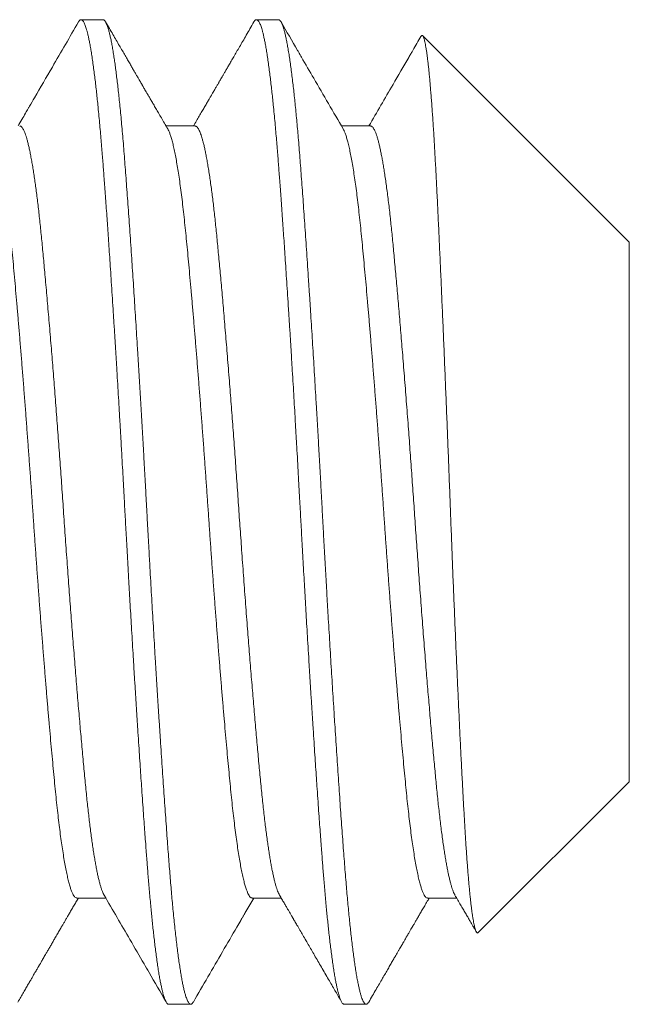
# Model space of a CAD drawing. Extents: x -58 to 61, y -9 to 42.
# Drawn here: x 36 to 37, y -1 to -1 of the extents above; entities that cross this region are included whole.
import ezdxf

# ---------------------------------------------------------------- set-up
doc = ezdxf.new("R2010")
doc.units = 0
doc.header["$MEASUREMENT"] = 0
doc.layers.get('0').update_dxf_attribs({"linetype": 'CONTINUOUS', "lineweight": 13})

msp = doc.modelspace()

# ---------------------------------------------------------------- linework, layer by layer
at = {"linetype": 'Continuous'}
for p, q in [((36.43723, -0.87857), (36.43028, -0.87857)), ((36.49278, -0.87857), (36.48584, -0.87857)), ((36.6039, -0.94908), (36.53847, -0.88365)), ((36.4664, -0.91224), (36.45719, -0.91224)), ((36.52195, -0.91224), (36.51275, -0.91224)), ((36.6039, -1.12005), (36.6039, -0.94908)), ((36.55608, -1.16787), (36.6039, -1.12005)), ((36.4289, -1.15689), (36.4381, -1.15689)), ((36.48445, -1.15689), (36.49366, -1.15689)), ((36.54001, -1.15689), (36.54921, -1.15689)), ((36.45806, -1.19057), (36.46501, -1.19057)), ((36.51362, -1.19057), (36.52056, -1.19057))]:
    msp.add_line(p, q, dxfattribs=at)
for points, knots in [([(36.42946, -0.87928), (36.4267, -0.88405), (36.42206, -0.89205), (36.41689, -0.90094), (36.41434, -0.90533), (36.4134, -0.90695), (36.41218, -0.90905), (36.41111, -0.91089), (36.41032, -0.91224)], [0, 0, 0, 0, 0.433287, 0.72841, 0.809489, 0.832382, 0.876461, 1, 1, 1, 1]), ([(36.45773, -0.91317), (36.45738, -0.91257), (36.4567, -0.91141), (36.45572, -0.90972), (36.45482, -0.90816), (36.45398, -0.90673), (36.45322, -0.90542), (36.45254, -0.90424), (36.45192, -0.90318), (36.45138, -0.90225), (36.45092, -0.90145), (36.45053, -0.90079), (36.45022, -0.90025), (36.44996, -0.8998), (36.44975, -0.89944), (36.44959, -0.89916), (36.44947, -0.89895), (36.44936, -0.89877), (36.44923, -0.89856), (36.44908, -0.89828), (36.44884, -0.89788), (36.44852, -0.89732), (36.4481, -0.8966), (36.44761, -0.89575), (36.44705, -0.8948), (36.44643, -0.89373), (36.44575, -0.89256), (36.44501, -0.89127), (36.4442, -0.88988), (36.44333, -0.88838), (36.44239, -0.88677), (36.4414, -0.88505), (36.44034, -0.88323), (36.43921, -0.88129), (36.43844, -0.87997), (36.43805, -0.87928)], [0, 0, 0, 0, 0.053315, 0.103004, 0.149066, 0.191499, 0.230303, 0.264879, 0.295952, 0.323521, 0.347584, 0.366418, 0.382353, 0.395414, 0.405995, 0.414235, 0.420135, 0.424602, 0.43074, 0.438806, 0.448801, 0.466425, 0.487981, 0.513022, 0.541266, 0.572711, 0.60736, 0.645214, 0.686272, 0.730537, 0.77801, 0.828691, 0.882582, 0.939684, 1, 1, 1, 1]), ([(36.48502, -0.87928), (36.4846, -0.88), (36.48379, -0.8814), (36.48262, -0.88343), (36.48152, -0.88533), (36.48049, -0.8871), (36.47953, -0.88874), (36.47866, -0.89025), (36.47785, -0.89164), (36.47712, -0.89289), (36.47647, -0.89402), (36.47589, -0.89502), (36.47538, -0.89589), (36.47495, -0.89664), (36.47457, -0.89729), (36.47427, -0.8978), (36.47404, -0.89821), (36.47385, -0.89853), (36.47365, -0.89888), (36.47341, -0.89929), (36.47315, -0.89974), (36.47287, -0.90021), (36.47258, -0.90071), (36.47226, -0.90126), (36.47189, -0.90191), (36.47144, -0.90268), (36.47092, -0.90358), (36.47032, -0.9046), (36.46965, -0.90575), (36.46892, -0.90701), (36.46812, -0.90839), (36.46726, -0.90988), (36.4665, -0.91118), (36.46603, -0.91198), (36.46588, -0.91224)], [0, 0, 0, 0, 0.065433, 0.126958, 0.184575, 0.238285, 0.288091, 0.333993, 0.375991, 0.414087, 0.448281, 0.478574, 0.504966, 0.527602, 0.547151, 0.563699, 0.574573, 0.583611, 0.593543, 0.606394, 0.620315, 0.634617, 0.649542, 0.665604, 0.685038, 0.708556, 0.735837, 0.766881, 0.801686, 0.840252, 0.881789, 0.92695, 0.975736, 1, 1, 1, 1]), ([(36.51329, -0.91317), (36.51018, -0.90783), (36.50577, -0.90024), (36.50126, -0.89247), (36.49979, -0.88994), (36.4996, -0.88962), (36.49948, -0.8894), (36.49924, -0.889), (36.49728, -0.88561), (36.49536, -0.8823), (36.4936, -0.87928)], [0, 0, 0, 0, 0.472945, 0.672028, 0.687888, 0.697089, 0.700233, 0.707011, 0.732847, 1, 1, 1, 1]), ([(36.53792, -0.88386), (36.53707, -0.88533), (36.53604, -0.88711), (36.53496, -0.88896), (36.53453, -0.8897), (36.53261, -0.89301), (36.52819, -0.90062), (36.52398, -0.90787), (36.52143, -0.91224)], [0, 0, 0, 0, 0.155726, 0.187276, 0.195904, 0.233875, 0.537532, 1, 1, 1, 1]), ([(36.41027, -1.18985), (36.41058, -1.18932), (36.41117, -1.1883), (36.41202, -1.18683), (36.4128, -1.18549), (36.41351, -1.18426), (36.41415, -1.18316), (36.41472, -1.18218), (36.41522, -1.18132), (36.41565, -1.18058), (36.41601, -1.17996), (36.4163, -1.17946), (36.41652, -1.17908), (36.41666, -1.17883), (36.41676, -1.17867), (36.41683, -1.17855), (36.41692, -1.1784), (36.41704, -1.17818), (36.4172, -1.17791), (36.41739, -1.17758), (36.41775, -1.17696), (36.41828, -1.17604), (36.41893, -1.17493), (36.41955, -1.17385), (36.42014, -1.17284), (36.42076, -1.17178), (36.42138, -1.17071), (36.42206, -1.16953), (36.42277, -1.16831), (36.4235, -1.16705), (36.42415, -1.16594), (36.42472, -1.16496), (36.42524, -1.16406), (36.42576, -1.16316), (36.42634, -1.16216), (36.427, -1.16104), (36.42772, -1.1598), (36.42847, -1.15852), (36.42904, -1.15754), (36.42935, -1.157), (36.42941, -1.15689)], [0, 0, 0, 0, 0.0481552, 0.0926368, 0.1334455, 0.170582, 0.2040473, 0.2338417, 0.2599661, 0.2824203, 0.3012054, 0.3163214, 0.3277685, 0.335547, 0.3394006, 0.3421692, 0.3467442, 0.3531586, 0.3614126, 0.3715059, 0.3831423, 0.4176479, 0.4554834, 0.4845473, 0.5153098, 0.5477702, 0.5810839, 0.6125902, 0.654845, 0.6928663, 0.7266551, 0.7562125, 0.7819581, 0.8087415, 0.8379466, 0.8728679, 0.9107176, 0.9508087, 0.9900743, 1, 1, 1, 1]), ([(36.43756, -1.15596), (36.4403, -1.16067), (36.44452, -1.16792), (36.44926, -1.1761), (36.45308, -1.18267), (36.45541, -1.18668), (36.45721, -1.18978)], [0, 0, 0, 0, 0.417469, 0.643893, 0.725046, 1, 1, 1, 1]), ([(36.46583, -1.18985), (36.46891, -1.18454), (36.4735, -1.17661), (36.4785, -1.16801), (36.48055, -1.16449), (36.48115, -1.16345), (36.48138, -1.16306), (36.48155, -1.16277), (36.4819, -1.16216), (36.48306, -1.16018), (36.48414, -1.15831), (36.48497, -1.15689)], [0, 0, 0, 0, 0.483299, 0.720947, 0.783432, 0.803645, 0.815078, 0.81957, 0.830084, 0.8704, 1, 1, 1, 1]), ([(36.49312, -1.15596), (36.49337, -1.1564), (36.49385, -1.15722), (36.49454, -1.1584), (36.49514, -1.15944), (36.49567, -1.16034), (36.4961, -1.16108), (36.49643, -1.16166), (36.49669, -1.16211), (36.49688, -1.16244), (36.49702, -1.16267), (36.49711, -1.16283), (36.49719, -1.16296), (36.49727, -1.16311), (36.49738, -1.16328), (36.49751, -1.16352), (36.4977, -1.16385), (36.49796, -1.16428), (36.49828, -1.16484), (36.49883, -1.16579), (36.49958, -1.16707), (36.50054, -1.16873), (36.5015, -1.17038), (36.50248, -1.17206), (36.50346, -1.17375), (36.50448, -1.17551), (36.50555, -1.17736), (36.50667, -1.17928), (36.50779, -1.18122), (36.50888, -1.18309), (36.50991, -1.18486), (36.51089, -1.18655), (36.51183, -1.18818), (36.51245, -1.18925), (36.51276, -1.18978)], [0, 0, 0, 0, 0.038755, 0.073506, 0.10425, 0.130988, 0.153717, 0.169596, 0.182691, 0.193001, 0.198905, 0.203244, 0.207217, 0.210826, 0.216085, 0.222993, 0.231551, 0.245251, 0.261781, 0.280521, 0.329497, 0.375802, 0.427442, 0.475678, 0.52547, 0.577111, 0.63169, 0.689208, 0.747629, 0.803373, 0.85545, 0.904879, 0.953031, 1, 1, 1, 1]), ([(36.52138, -1.18985), (36.52178, -1.18916), (36.52255, -1.18783), (36.52367, -1.1859), (36.52473, -1.18408), (36.52571, -1.18238), (36.52663, -1.1808), (36.52748, -1.17934), (36.52826, -1.178), (36.52897, -1.17677), (36.52961, -1.17566), (36.53019, -1.17467), (36.5307, -1.1738), (36.53113, -1.17305), (36.5315, -1.17241), (36.5318, -1.1719), (36.53203, -1.17151), (36.53218, -1.17125), (36.53229, -1.17106), (36.53241, -1.17084), (36.5326, -1.17053), (36.53284, -1.1701), (36.53313, -1.16961), (36.53344, -1.16908), (36.53374, -1.16855), (36.53442, -1.16738), (36.53516, -1.16611), (36.53598, -1.1647), (36.53652, -1.16377), (36.53713, -1.16273), (36.53779, -1.16158), (36.53852, -1.16033), (36.53931, -1.15897), (36.53999, -1.15781), (36.5404, -1.1571), (36.54052, -1.15689)], [0, 0, 0, 0, 0.0622722, 0.1209598, 0.1760636, 0.2275849, 0.2755247, 0.3198837, 0.3606634, 0.3978632, 0.4314853, 0.4615296, 0.4879963, 0.5108863, 0.5301401, 0.5456893, 0.5575351, 0.5656773, 0.5694514, 0.5750224, 0.5850325, 0.5981364, 0.6139123, 0.6300028, 0.6460403, 0.6620262, 0.7366844, 0.7617903, 0.7900903, 0.8216422, 0.8564446, 0.8944971, 0.9357989, 0.9803481, 1, 1, 1, 1]), ([(36.54867, -1.15596), (36.54898, -1.15649), (36.54958, -1.15753), (36.55045, -1.15902), (36.55126, -1.16041), (36.552, -1.16169), (36.55269, -1.16286), (36.55331, -1.16393), (36.55386, -1.16489), (36.55441, -1.16583), (36.55494, -1.16674), (36.5553, -1.16736), (36.55546, -1.16763)], [0, 0, 0, 0, 0.137179, 0.265194, 0.384042, 0.493718, 0.59422, 0.685544, 0.76769, 0.841013, 0.928393, 1, 1, 1, 1])]:
    msp.add_open_spline(points, degree=3, knots=knots, dxfattribs=at)
at = {"color": 8}
for points, knots in [([(36.45806, -1.19057), (36.458, -1.19056), (36.45787, -1.19054), (36.45767, -1.19042), (36.45746, -1.19019), (36.45722, -1.18984), (36.45697, -1.18934), (36.45671, -1.18868), (36.45645, -1.18789), (36.45619, -1.18701), (36.45595, -1.18605), (36.4557, -1.18494), (36.45544, -1.18366), (36.45516, -1.1822), (36.45488, -1.18055), (36.45459, -1.17872), (36.4543, -1.17674), (36.45402, -1.17466), (36.45375, -1.17252), (36.45348, -1.17033), (36.45323, -1.16812), (36.45299, -1.16591), (36.45276, -1.1637), (36.45255, -1.1615), (36.45232, -1.15918), (36.4521, -1.15676), (36.45188, -1.15424), (36.45167, -1.15178), (36.45147, -1.1494), (36.45129, -1.14712), (36.45111, -1.14481), (36.45093, -1.14238), (36.45073, -1.1397), (36.45051, -1.13676), (36.45028, -1.13356), (36.45003, -1.13008), (36.44976, -1.12632), (36.4495, -1.12257), (36.44925, -1.11887), (36.44901, -1.11527), (36.44875, -1.11148), (36.44849, -1.10747), (36.44822, -1.10327), (36.44794, -1.09885), (36.44765, -1.09428), (36.44736, -1.08965), (36.44707, -1.08506), (36.4468, -1.08058), (36.44654, -1.07621), (36.44629, -1.07198), (36.44605, -1.0679), (36.44582, -1.06397), (36.4456, -1.06018), (36.44538, -1.0563), (36.44516, -1.05237), (36.44493, -1.0484), (36.44472, -1.04464), (36.44453, -1.04109), (36.44435, -1.03776), (36.44417, -1.03447), (36.44398, -1.03107), (36.44378, -1.0274), (36.44357, -1.02347), (36.44333, -1.0193), (36.44308, -1.01487), (36.44282, -1.01021), (36.44256, -1.0057), (36.44231, -1.00135), (36.44206, -0.99722), (36.44181, -0.99296), (36.44155, -0.98858), (36.44127, -0.98409), (36.44099, -0.9795), (36.4407, -0.97486), (36.44041, -0.97029), (36.44013, -0.96588), (36.43986, -0.96168), (36.4396, -0.95769), (36.43934, -0.95392), (36.4391, -0.95036), (36.43888, -0.94702), (36.43866, -0.94385), (36.43844, -0.94069), (36.43821, -0.93756), (36.43799, -0.93446), (36.43778, -0.9316), (36.43758, -0.92896), (36.4374, -0.92653), (36.43722, -0.92418), (36.43704, -0.9218), (36.43684, -0.91929), (36.43662, -0.91668), (36.43639, -0.91397), (36.43614, -0.9112), (36.43587, -0.90837), (36.43561, -0.90573), (36.43536, -0.90329), (36.43512, -0.90104), (36.43487, -0.89882), (36.4346, -0.89663), (36.43433, -0.89448), (36.43405, -0.8924), (36.43376, -0.89042), (36.43347, -0.88858), (36.43319, -0.88694), (36.43291, -0.88548), (36.43265, -0.8842), (36.4324, -0.8831), (36.43216, -0.88215), (36.43193, -0.88135), (36.43171, -0.88067), (36.43149, -0.88007), (36.43127, -0.87957), (36.43104, -0.87916), (36.43084, -0.87888), (36.43064, -0.87869), (36.43046, -0.87859), (36.43028, -0.87855), (36.4301, -0.87859), (36.42989, -0.87872), (36.42968, -0.87893), (36.42954, -0.87917), (36.42946, -0.87929)], [0, 0, 0, 0, 0.006758, 0.014027, 0.02181, 0.030104, 0.038911, 0.04823, 0.058061, 0.066145, 0.074546, 0.083262, 0.092295, 0.101645, 0.11131, 0.121292, 0.131252, 0.140897, 0.150228, 0.159243, 0.167944, 0.176183, 0.184118, 0.191749, 0.199077, 0.207404, 0.215301, 0.222767, 0.229804, 0.236409, 0.242584, 0.249342, 0.256612, 0.264395, 0.272689, 0.281496, 0.290815, 0.300647, 0.308731, 0.317131, 0.325848, 0.334881, 0.34423, 0.353895, 0.363876, 0.373836, 0.383482, 0.392812, 0.401827, 0.410528, 0.418767, 0.426702, 0.434333, 0.441661, 0.449988, 0.457885, 0.465352, 0.472388, 0.478994, 0.485169, 0.491927, 0.499197, 0.506979, 0.515274, 0.524081, 0.5334, 0.543231, 0.551315, 0.559716, 0.568432, 0.577465, 0.586814, 0.596479, 0.606461, 0.616421, 0.626066, 0.635396, 0.644412, 0.653112, 0.661351, 0.669286, 0.676918, 0.684245, 0.692573, 0.70047, 0.707936, 0.714972, 0.721578, 0.727753, 0.734511, 0.741781, 0.749563, 0.757858, 0.766665, 0.775984, 0.785815, 0.7939, 0.8023, 0.811016, 0.820049, 0.829398, 0.839064, 0.849045, 0.859005, 0.86865, 0.877981, 0.886996, 0.895697, 0.903936, 0.911871, 0.919502, 0.92683, 0.935157, 0.943054, 0.950521, 0.957557, 0.964162, 0.970337, 0.977095, 0.984365, 0.992148, 1, 1, 1, 1]), ([(36.46583, -1.18984), (36.46575, -1.18996), (36.46559, -1.19023), (36.46534, -1.19047), (36.46509, -1.19058), (36.46485, -1.19056), (36.46461, -1.19041), (36.46437, -1.19014), (36.46412, -1.18975), (36.46387, -1.18922), (36.46362, -1.18857), (36.46336, -1.18777), (36.46308, -1.18679), (36.4628, -1.18563), (36.46251, -1.18431), (36.46222, -1.18284), (36.46194, -1.18121), (36.46165, -1.17944), (36.46136, -1.17752), (36.46107, -1.17545), (36.46078, -1.17324), (36.46049, -1.1709), (36.46021, -1.16845), (36.45993, -1.16589), (36.45965, -1.16321), (36.45939, -1.16049), (36.45913, -1.15773), (36.45888, -1.15496), (36.45864, -1.1521), (36.4584, -1.14916), (36.45816, -1.14614), (36.45792, -1.14304), (36.45768, -1.13974), (36.45742, -1.13622), (36.45715, -1.13248), (36.45687, -1.12862), (36.4566, -1.12466), (36.45632, -1.12059), (36.45603, -1.11643), (36.45575, -1.11217), (36.45546, -1.10782), (36.45517, -1.10339), (36.45488, -1.09892), (36.4546, -1.0944), (36.45431, -1.08986), (36.45403, -1.08526), (36.45375, -1.08073), (36.45349, -1.07628), (36.45323, -1.07192), (36.45297, -1.06754), (36.45271, -1.06314), (36.45246, -1.05873), (36.45221, -1.05432), (36.45195, -1.04976), (36.45169, -1.04506), (36.45142, -1.04023), (36.45116, -1.03542), (36.4509, -1.0306), (36.45064, -1.02578), (36.45037, -1.02093), (36.4501, -1.01608), (36.44983, -1.01123), (36.44955, -1.00638), (36.44927, -1.00157), (36.44899, -0.99681), (36.44871, -0.9921), (36.44842, -0.98743), (36.44815, -0.98291), (36.44788, -0.97855), (36.44761, -0.97435), (36.44735, -0.97019), (36.44709, -0.9661), (36.44683, -0.96207), (36.44656, -0.9581), (36.4463, -0.95407), (36.44602, -0.95), (36.44574, -0.9459), (36.44546, -0.9419), (36.44518, -0.938), (36.44491, -0.93422), (36.44465, -0.93055), (36.44438, -0.927), (36.44412, -0.92357), (36.44386, -0.92023), (36.4436, -0.91702), (36.44333, -0.91391), (36.44306, -0.91093), (36.44279, -0.90805), (36.44252, -0.90535), (36.44226, -0.90282), (36.442, -0.90047), (36.44174, -0.89822), (36.44148, -0.89608), (36.44122, -0.89406), (36.44096, -0.89215), (36.44068, -0.8903), (36.4404, -0.88853), (36.44011, -0.88685), (36.43983, -0.88532), (36.43954, -0.88395), (36.43925, -0.88273), (36.43897, -0.88167), (36.43869, -0.88077), (36.43841, -0.88002), (36.43814, -0.87942), (36.43787, -0.87898), (36.43761, -0.8787), (36.43739, -0.87857), (36.43727, -0.87858), (36.43723, -0.87858)], [0, 0, 0, 0, 0.008138, 0.017549, 0.026909, 0.035546, 0.044224, 0.052945, 0.061706, 0.070504, 0.079334, 0.088195, 0.097971, 0.107774, 0.1176, 0.127442, 0.137296, 0.147157, 0.15702, 0.166881, 0.176733, 0.186571, 0.196217, 0.20584, 0.215436, 0.225001, 0.233823, 0.242611, 0.251362, 0.260071, 0.268737, 0.277373, 0.286047, 0.295638, 0.305278, 0.314961, 0.324684, 0.334441, 0.344228, 0.35404, 0.363872, 0.37372, 0.383577, 0.393263, 0.40295, 0.412632, 0.422305, 0.431245, 0.44017, 0.449075, 0.457957, 0.466812, 0.475637, 0.484428, 0.494054, 0.503632, 0.513156, 0.522662, 0.532221, 0.541831, 0.551488, 0.561186, 0.570923, 0.580691, 0.590313, 0.599958, 0.60962, 0.619295, 0.628258, 0.637224, 0.64619, 0.655152, 0.664106, 0.673047, 0.681974, 0.69177, 0.701538, 0.711274, 0.720971, 0.730627, 0.740236, 0.749794, 0.759299, 0.768824, 0.778403, 0.787859, 0.797358, 0.806896, 0.816469, 0.825356, 0.834267, 0.843196, 0.85214, 0.861095, 0.870057, 0.879024, 0.888886, 0.898743, 0.90859, 0.918422, 0.928234, 0.93802, 0.947777, 0.957498, 0.967181, 0.976819, 0.986239, 0.995608, 1, 1, 1, 1]), ([(36.51362, -1.19057), (36.51356, -1.19056), (36.51343, -1.19054), (36.51323, -1.19042), (36.51301, -1.19019), (36.51278, -1.18984), (36.51253, -1.18934), (36.51226, -1.18868), (36.512, -1.18789), (36.51175, -1.18701), (36.51151, -1.18605), (36.51125, -1.18494), (36.51099, -1.18366), (36.51072, -1.1822), (36.51044, -1.18055), (36.51015, -1.17872), (36.50986, -1.17674), (36.50957, -1.17466), (36.5093, -1.17252), (36.50904, -1.17033), (36.50879, -1.16812), (36.50855, -1.16591), (36.50832, -1.1637), (36.5081, -1.1615), (36.50788, -1.15918), (36.50766, -1.15676), (36.50743, -1.15424), (36.50722, -1.15178), (36.50703, -1.1494), (36.50685, -1.14712), (36.50667, -1.14481), (36.50648, -1.14238), (36.50628, -1.1397), (36.50607, -1.13676), (36.50583, -1.13356), (36.50558, -1.13008), (36.50532, -1.12632), (36.50506, -1.12257), (36.50481, -1.11887), (36.50456, -1.11527), (36.50431, -1.11148), (36.50405, -1.10747), (36.50377, -1.10327), (36.50349, -1.09885), (36.5032, -1.09428), (36.50291, -1.08965), (36.50263, -1.08506), (36.50236, -1.08058), (36.5021, -1.07621), (36.50184, -1.07198), (36.5016, -1.0679), (36.50138, -1.06397), (36.50116, -1.06018), (36.50094, -1.0563), (36.50071, -1.05237), (36.50049, -1.0484), (36.50028, -1.04464), (36.50008, -1.04109), (36.4999, -1.03776), (36.49972, -1.03447), (36.49954, -1.03107), (36.49934, -1.0274), (36.49912, -1.02347), (36.49889, -1.0193), (36.49864, -1.01487), (36.49837, -1.01021), (36.49811, -1.0057), (36.49786, -1.00135), (36.49762, -0.99722), (36.49737, -0.99296), (36.4971, -0.98858), (36.49683, -0.98409), (36.49655, -0.9795), (36.49626, -0.97486), (36.49597, -0.97029), (36.49569, -0.96588), (36.49541, -0.96168), (36.49515, -0.95769), (36.4949, -0.95392), (36.49466, -0.95036), (36.49443, -0.94702), (36.49421, -0.94385), (36.49399, -0.94069), (36.49377, -0.93756), (36.49354, -0.93446), (36.49334, -0.9316), (36.49314, -0.92896), (36.49296, -0.92653), (36.49278, -0.92418), (36.4926, -0.9218), (36.49239, -0.91929), (36.49218, -0.91668), (36.49194, -0.91397), (36.4917, -0.9112), (36.49143, -0.90837), (36.49117, -0.90573), (36.49092, -0.90329), (36.49067, -0.90104), (36.49042, -0.89882), (36.49016, -0.89663), (36.48989, -0.89448), (36.4896, -0.8924), (36.48931, -0.89042), (36.48902, -0.88858), (36.48874, -0.88694), (36.48847, -0.88548), (36.48821, -0.8842), (36.48796, -0.8831), (36.48772, -0.88215), (36.48749, -0.88135), (36.48727, -0.88067), (36.48705, -0.88007), (36.48682, -0.87957), (36.4866, -0.87916), (36.48639, -0.87888), (36.48619, -0.87869), (36.48601, -0.87859), (36.48584, -0.87855), (36.48565, -0.87859), (36.48545, -0.87872), (36.48524, -0.87893), (36.48509, -0.87917), (36.48502, -0.87929)], [0, 0, 0, 0, 0.006758, 0.014027, 0.02181, 0.030104, 0.038911, 0.04823, 0.058061, 0.066145, 0.074546, 0.083263, 0.092296, 0.101645, 0.11131, 0.121292, 0.131252, 0.140897, 0.150228, 0.159243, 0.167944, 0.176183, 0.184118, 0.191749, 0.199077, 0.207404, 0.215301, 0.222768, 0.229804, 0.236409, 0.242585, 0.249343, 0.256613, 0.264395, 0.27269, 0.281497, 0.290816, 0.300647, 0.308731, 0.317132, 0.325848, 0.334881, 0.34423, 0.353895, 0.363877, 0.373837, 0.383482, 0.392812, 0.401828, 0.410529, 0.418767, 0.426703, 0.434334, 0.441662, 0.449989, 0.457886, 0.465352, 0.472388, 0.478994, 0.485169, 0.491927, 0.499197, 0.50698, 0.515274, 0.524081, 0.5334, 0.543232, 0.551316, 0.559716, 0.568433, 0.577466, 0.586815, 0.59648, 0.606461, 0.616421, 0.626067, 0.635397, 0.644413, 0.653113, 0.661352, 0.669287, 0.676919, 0.684246, 0.692574, 0.700471, 0.707937, 0.714973, 0.721579, 0.727754, 0.734512, 0.741782, 0.749564, 0.757859, 0.766666, 0.775985, 0.785816, 0.793901, 0.802301, 0.811017, 0.82005, 0.829399, 0.839065, 0.849046, 0.859006, 0.868651, 0.877982, 0.886997, 0.895698, 0.903937, 0.911872, 0.919503, 0.926831, 0.935158, 0.943055, 0.950522, 0.957558, 0.964163, 0.970339, 0.977097, 0.984367, 0.992149, 1, 1, 1, 1]), ([(36.52138, -1.18984), (36.52137, -1.18986), (36.52128, -1.19004), (36.5211, -1.19026), (36.52086, -1.19049), (36.52062, -1.19058), (36.52039, -1.19055), (36.52015, -1.1904), (36.5199, -1.19011), (36.51964, -1.18968), (36.51936, -1.18907), (36.51908, -1.18831), (36.5188, -1.1874), (36.51852, -1.18633), (36.51824, -1.1851), (36.51795, -1.18372), (36.51766, -1.18218), (36.51737, -1.18049), (36.51708, -1.17867), (36.5168, -1.17671), (36.51651, -1.17462), (36.51623, -1.1724), (36.51595, -1.17011), (36.51569, -1.16775), (36.51543, -1.16536), (36.51517, -1.16286), (36.51492, -1.16026), (36.51467, -1.15757), (36.51442, -1.15479), (36.51417, -1.15183), (36.51391, -1.14869), (36.51365, -1.14535), (36.51339, -1.14191), (36.51313, -1.13835), (36.51286, -1.13468), (36.51259, -1.13089), (36.51231, -1.12699), (36.51204, -1.12298), (36.51175, -1.11887), (36.51147, -1.11469), (36.51119, -1.11045), (36.51091, -1.10615), (36.51062, -1.10177), (36.51035, -1.09743), (36.51008, -1.09315), (36.50981, -1.08893), (36.50955, -1.08467), (36.50929, -1.08036), (36.50903, -1.07603), (36.50877, -1.07167), (36.5085, -1.06714), (36.50823, -1.06245), (36.50795, -1.0576), (36.50767, -1.05274), (36.5074, -1.04789), (36.50713, -1.04305), (36.50687, -1.03823), (36.50661, -1.03341), (36.50635, -1.0286), (36.50609, -1.02376), (36.50582, -1.01895), (36.50555, -1.01415), (36.50528, -1.00938), (36.505, -1.00462), (36.50473, -1), (36.50446, -0.99551), (36.5042, -0.99116), (36.50394, -0.98684), (36.50368, -0.98255), (36.50342, -0.9783), (36.50315, -0.97411), (36.50288, -0.96982), (36.5026, -0.96546), (36.50231, -0.96104), (36.50203, -0.95669), (36.50174, -0.95244), (36.50146, -0.94828), (36.50118, -0.94422), (36.5009, -0.94026), (36.50063, -0.93641), (36.50036, -0.93268), (36.50009, -0.92908), (36.49983, -0.92562), (36.49958, -0.92229), (36.49932, -0.91905), (36.49907, -0.91598), (36.49881, -0.91308), (36.49856, -0.91034), (36.49831, -0.90769), (36.49806, -0.90514), (36.4978, -0.90269), (36.49754, -0.90034), (36.49727, -0.89802), (36.497, -0.89575), (36.49671, -0.89355), (36.49642, -0.89149), (36.49613, -0.88958), (36.49584, -0.88781), (36.49555, -0.8862), (36.49526, -0.88473), (36.49497, -0.88343), (36.49469, -0.88227), (36.49441, -0.88128), (36.49413, -0.88045), (36.49386, -0.87977), (36.4936, -0.87924), (36.49334, -0.87887), (36.49309, -0.87865), (36.49291, -0.87856), (36.49281, -0.87857), (36.49278, -0.87858)], [0, 0, 0, 0, 0.001298, 0.010043, 0.018746, 0.027405, 0.036043, 0.044724, 0.053448, 0.063089, 0.072774, 0.082498, 0.092257, 0.102045, 0.111858, 0.121691, 0.131539, 0.141396, 0.151259, 0.160946, 0.170627, 0.180299, 0.189956, 0.198878, 0.20778, 0.216659, 0.225509, 0.23433, 0.243115, 0.251863, 0.261439, 0.270961, 0.280468, 0.29003, 0.299642, 0.3093, 0.319, 0.328738, 0.338508, 0.348306, 0.357952, 0.367615, 0.37729, 0.386974, 0.395941, 0.404906, 0.413867, 0.422819, 0.431759, 0.440683, 0.449587, 0.459354, 0.469087, 0.478784, 0.488437, 0.498044, 0.5076, 0.517104, 0.526632, 0.536212, 0.545842, 0.555344, 0.564884, 0.574459, 0.584064, 0.592977, 0.601908, 0.610854, 0.61981, 0.628774, 0.63774, 0.646706, 0.656563, 0.66641, 0.676241, 0.686051, 0.695837, 0.705592, 0.715312, 0.724993, 0.734629, 0.744218, 0.753584, 0.762914, 0.77229, 0.781715, 0.79048, 0.799282, 0.808116, 0.81698, 0.825869, 0.83478, 0.84371, 0.85355, 0.863403, 0.873263, 0.883126, 0.892987, 0.902841, 0.912682, 0.922506, 0.932308, 0.942083, 0.951651, 0.961185, 0.970679, 0.980129, 0.988834, 0.997495, 1, 1, 1, 1]), ([(36.55607, -1.16786), (36.55606, -1.16788), (36.556, -1.16795), (36.55589, -1.16799), (36.55574, -1.16797), (36.55559, -1.16784), (36.55544, -1.16762), (36.55529, -1.1673), (36.55514, -1.16688), (36.55499, -1.16636), (36.55483, -1.16573), (36.55467, -1.165), (36.55451, -1.16417), (36.55435, -1.16324), (36.5542, -1.1622), (36.55404, -1.16106), (36.55388, -1.15983), (36.55372, -1.1585), (36.55356, -1.15707), (36.5534, -1.15554), (36.55324, -1.15392), (36.55308, -1.15219), (36.55292, -1.15035), (36.55276, -1.1484), (36.55261, -1.14635), (36.55245, -1.14421), (36.55229, -1.14196), (36.55214, -1.13966), (36.55199, -1.1373), (36.55184, -1.13489), (36.55169, -1.13239), (36.55155, -1.12981), (36.5514, -1.12715), (36.55125, -1.12441), (36.5511, -1.12157), (36.55095, -1.11864), (36.55079, -1.11564), (36.55063, -1.11257), (36.55048, -1.10943), (36.55032, -1.10623), (36.55016, -1.10299), (36.55001, -1.09971), (36.54985, -1.09637), (36.54969, -1.09296), (36.54953, -1.0895), (36.54937, -1.08597), (36.54921, -1.08237), (36.54905, -1.07871), (36.54889, -1.07499), (36.54873, -1.07123), (36.54857, -1.06743), (36.54841, -1.06363), (36.54825, -1.05984), (36.5481, -1.05606), (36.54795, -1.05224), (36.5478, -1.04841), (36.54765, -1.04454), (36.5475, -1.04064), (36.54735, -1.0367), (36.5472, -1.03273), (36.54705, -1.02875), (36.5469, -1.02475), (36.54674, -1.02076), (36.54659, -1.01679), (36.54643, -1.01287), (36.54628, -1.009), (36.54613, -1.00513), (36.54597, -1.00126), (36.54582, -0.99741), (36.54566, -0.99356), (36.5455, -0.98971), (36.54534, -0.98586), (36.54518, -0.98204), (36.54502, -0.97824), (36.54486, -0.97448), (36.5447, -0.97078), (36.54454, -0.96714), (36.54438, -0.96356), (36.54423, -0.96003), (36.54407, -0.95654), (36.54391, -0.95311), (36.54376, -0.9497), (36.5436, -0.94633), (36.54345, -0.94301), (36.54329, -0.93975), (36.54314, -0.93655), (36.54299, -0.93342), (36.54284, -0.93041), (36.54269, -0.92751), (36.54254, -0.92471), (36.54239, -0.92199), (36.54224, -0.91934), (36.54209, -0.91677), (36.54194, -0.91427), (36.54179, -0.91183), (36.54163, -0.90948), (36.54147, -0.90721), (36.54131, -0.90503), (36.54115, -0.90294), (36.54099, -0.90096), (36.54083, -0.89908), (36.54068, -0.8973), (36.54052, -0.89562), (36.54036, -0.89404), (36.5402, -0.89257), (36.54004, -0.89121), (36.53988, -0.88996), (36.53973, -0.88881), (36.53957, -0.88775), (36.5394, -0.88679), (36.53924, -0.88595), (36.53909, -0.88525), (36.53893, -0.88467), (36.53878, -0.88422), (36.53864, -0.88389), (36.53849, -0.88366), (36.53834, -0.88355), (36.5382, -0.88355), (36.53806, -0.88365), (36.53797, -0.88379), (36.53793, -0.88386)], [0, 0, 0, 0, 0.001817, 0.009943, 0.01781, 0.025678, 0.033545, 0.041463, 0.049383, 0.057301, 0.065381, 0.073463, 0.081543, 0.089678, 0.097816, 0.105951, 0.114055, 0.122161, 0.130265, 0.138425, 0.146587, 0.154748, 0.163086, 0.171425, 0.179763, 0.188162, 0.196563, 0.204963, 0.213067, 0.221172, 0.229276, 0.237435, 0.245596, 0.253755, 0.262083, 0.270413, 0.278741, 0.287126, 0.295513, 0.303898, 0.312194, 0.320492, 0.328788, 0.337141, 0.345496, 0.353849, 0.36238, 0.370913, 0.379445, 0.388038, 0.396632, 0.405225, 0.413592, 0.421961, 0.430328, 0.438753, 0.447179, 0.455604, 0.46421, 0.472818, 0.481424, 0.49009, 0.498758, 0.507425, 0.515887, 0.524352, 0.532814, 0.541334, 0.549854, 0.558374, 0.567071, 0.57577, 0.584467, 0.593225, 0.601985, 0.610744, 0.619373, 0.628005, 0.636635, 0.645324, 0.654016, 0.662705, 0.671584, 0.680465, 0.689343, 0.698287, 0.707233, 0.716177, 0.724811, 0.733445, 0.742079, 0.750768, 0.75946, 0.768149, 0.777017, 0.785886, 0.794753, 0.803682, 0.812612, 0.821541, 0.830428, 0.839316, 0.84823, 0.857145, 0.866112, 0.875085, 0.883914, 0.89275, 0.902093, 0.911436, 0.920811, 0.930186, 0.939073, 0.947961, 0.956875, 0.96579, 0.974756, 0.983728, 0.992556, 1, 1, 1, 1]), ([(36.4289, -1.15686), (36.42883, -1.15686), (36.42865, -1.15688), (36.42835, -1.15666), (36.42799, -1.15624), (36.42762, -1.15558), (36.42725, -1.15472), (36.42688, -1.15365), (36.4265, -1.15236), (36.42612, -1.15085), (36.42573, -1.14912), (36.42534, -1.14717), (36.42495, -1.14501), (36.42456, -1.14264), (36.42418, -1.1401), (36.4238, -1.1374), (36.42343, -1.13453), (36.42306, -1.13151), (36.4227, -1.12832), (36.42234, -1.12497), (36.42199, -1.12146), (36.42164, -1.1178), (36.42128, -1.11398), (36.42092, -1.11002), (36.42055, -1.10593), (36.42018, -1.10171), (36.4198, -1.09737), (36.41942, -1.09287), (36.41904, -1.08823), (36.41865, -1.08345), (36.41826, -1.07859), (36.41787, -1.07364), (36.41748, -1.06866), (36.4171, -1.06367), (36.41673, -1.05866), (36.41636, -1.05363), (36.41599, -1.04857), (36.41563, -1.04348), (36.41527, -1.03838), (36.41492, -1.03328), (36.41457, -1.02819), (36.41421, -1.02311), (36.41384, -1.01804), (36.41348, -1.01301), (36.4131, -1.00799), (36.41273, -1.00297), (36.41234, -0.99797), (36.41195, -0.99299), (36.41156, -0.98808), (36.41117, -0.98326), (36.41079, -0.97857), (36.4104, -0.97401), (36.41003, -0.9696), (36.40965, -0.96532), (36.40928, -0.96115), (36.40892, -0.95711), (36.40855, -0.95321), (36.4082, -0.94947), (36.40785, -0.94589), (36.4075, -0.94247), (36.40714, -0.9392), (36.40677, -0.93611), (36.4064, -0.93316), (36.40603, -0.93037), (36.40565, -0.92773), (36.40526, -0.92527), (36.40487, -0.92301), (36.40448, -0.92095), (36.40409, -0.91912), (36.40371, -0.9175), (36.40333, -0.91611), (36.40295, -0.91492), (36.40258, -0.91397), (36.40232, -0.91339), (36.40219, -0.9132), (36.40217, -0.91318)], [0, 0, 0, 0, 0.007405, 0.021219, 0.03513, 0.049126, 0.062945, 0.076823, 0.090749, 0.10471, 0.118948, 0.133197, 0.147442, 0.161672, 0.175872, 0.189777, 0.203629, 0.217417, 0.231127, 0.244998, 0.258766, 0.272513, 0.286363, 0.300306, 0.314079, 0.32792, 0.341816, 0.355755, 0.369979, 0.384222, 0.398471, 0.412713, 0.426933, 0.440867, 0.454755, 0.468586, 0.482349, 0.496279, 0.510114, 0.52385, 0.537634, 0.551519, 0.565242, 0.57904, 0.592901, 0.606813, 0.621018, 0.635251, 0.649498, 0.663745, 0.677981, 0.691937, 0.705857, 0.719727, 0.733535, 0.74752, 0.761418, 0.775217, 0.788948, 0.802769, 0.816437, 0.830187, 0.844008, 0.857888, 0.872068, 0.886285, 0.900524, 0.914773, 0.929018, 0.942992, 0.956937, 0.97084, 0.984691, 0.998726, 1, 1, 1, 1]), ([(36.43756, -1.15594), (36.43753, -1.15589), (36.43739, -1.15567), (36.43716, -1.15517), (36.43686, -1.15442), (36.43656, -1.15352), (36.43626, -1.15249), (36.43596, -1.15135), (36.43567, -1.1501), (36.43538, -1.14876), (36.43509, -1.1473), (36.4348, -1.14572), (36.43451, -1.14403), (36.43422, -1.14224), (36.43393, -1.14034), (36.43365, -1.13833), (36.43337, -1.13623), (36.43309, -1.13404), (36.43282, -1.13178), (36.43255, -1.12945), (36.43228, -1.12704), (36.43201, -1.12449), (36.43174, -1.12179), (36.43147, -1.11894), (36.43119, -1.11599), (36.4309, -1.11293), (36.43062, -1.10977), (36.43033, -1.10658), (36.43004, -1.10336), (36.42976, -1.10012), (36.42948, -1.09681), (36.42919, -1.09343), (36.4289, -1.08999), (36.42861, -1.08648), (36.42832, -1.08292), (36.42804, -1.07931), (36.42775, -1.07565), (36.42746, -1.07198), (36.42717, -1.06829), (36.42689, -1.0646), (36.42661, -1.0609), (36.42633, -1.05707), (36.42604, -1.05314), (36.42575, -1.0491), (36.42546, -1.04507), (36.42518, -1.04104), (36.4249, -1.03703), (36.42463, -1.0331), (36.42436, -1.02925), (36.4241, -1.02546), (36.42383, -1.02166), (36.42355, -1.01785), (36.42327, -1.01405), (36.42299, -1.01025), (36.42271, -1.00646), (36.42243, -1.0027), (36.42214, -0.99895), (36.42185, -0.99526), (36.42157, -0.99163), (36.42128, -0.98806), (36.421, -0.98454), (36.42071, -0.98097), (36.42041, -0.97737), (36.4201, -0.97376), (36.4198, -0.97021), (36.4195, -0.96676), (36.4192, -0.96339), (36.41892, -0.96017), (36.41864, -0.95711), (36.41837, -0.95419), (36.4181, -0.95137), (36.41784, -0.94864), (36.41758, -0.94599), (36.41732, -0.94343), (36.41705, -0.94093), (36.41678, -0.93852), (36.4165, -0.93619), (36.41623, -0.93396), (36.41595, -0.93183), (36.41567, -0.92981), (36.41539, -0.92789), (36.4151, -0.92602), (36.4148, -0.92422), (36.41449, -0.92249), (36.41419, -0.9209), (36.41388, -0.91943), (36.41357, -0.9181), (36.41327, -0.91692), (36.41298, -0.91589), (36.4127, -0.91501), (36.41242, -0.91425), (36.41214, -0.91361), (36.41186, -0.91309), (36.41159, -0.9127), (36.41132, -0.91243), (36.41107, -0.91227), (36.41091, -0.91226), (36.41084, -0.91225)], [0, 0, 0, 0, 0.0040264, 0.0150842, 0.0261842, 0.0373201, 0.0484859, 0.0596751, 0.0702408, 0.0808163, 0.0913962, 0.101975, 0.1125472, 0.1231075, 0.1336505, 0.1441707, 0.1546631, 0.1651223, 0.1753575, 0.1855512, 0.1956988, 0.2057958, 0.2166376, 0.2274492, 0.238323, 0.2492582, 0.2602493, 0.2712904, 0.2817414, 0.2922266, 0.302741, 0.3132793, 0.3238361, 0.3344061, 0.3449839, 0.355564, 0.366141, 0.3767094, 0.3870755, 0.397423, 0.407747, 0.4180423, 0.4291224, 0.4401574, 0.4511416, 0.4620692, 0.4729347, 0.4837431, 0.4939717, 0.5042569, 0.5145941, 0.5249786, 0.5354056, 0.54587, 0.5563668, 0.5668907, 0.5774366, 0.587999, 0.5983837, 0.608774, 0.6191648, 0.6295508, 0.6407553, 0.6519419, 0.6631042, 0.6742358, 0.6853307, 0.6963826, 0.7067585, 0.7170862, 0.727361, 0.7375784, 0.7477723, 0.7580226, 0.7683279, 0.7786834, 0.7890844, 0.799526, 0.8098158, 0.820135, 0.8304787, 0.8408419, 0.852049, 0.8632664, 0.8744876, 0.8857061, 0.8969155, 0.9081093, 0.9186434, 0.9291527, 0.9396318, 0.9500757, 0.9604793, 0.9708377, 0.9811461, 0.9913998, 1, 1, 1, 1]), ([(36.48445, -1.15687), (36.48436, -1.15686), (36.48416, -1.15686), (36.48384, -1.1566), (36.48348, -1.15614), (36.48312, -1.15545), (36.48274, -1.15455), (36.48236, -1.15342), (36.48197, -1.15207), (36.48159, -1.15049), (36.4812, -1.14871), (36.48081, -1.14674), (36.48043, -1.14458), (36.48005, -1.14222), (36.47967, -1.13967), (36.47929, -1.13692), (36.47891, -1.13397), (36.47854, -1.13086), (36.47817, -1.1276), (36.47782, -1.12422), (36.47747, -1.12072), (36.47713, -1.1171), (36.47677, -1.11332), (36.47641, -1.10935), (36.47604, -1.10521), (36.47566, -1.1009), (36.47528, -1.09644), (36.47489, -1.09187), (36.47451, -1.0872), (36.47412, -1.08246), (36.47374, -1.07767), (36.47336, -1.0728), (36.47297, -1.06784), (36.47259, -1.06281), (36.47221, -1.0577), (36.47183, -1.05258), (36.47146, -1.04746), (36.4711, -1.04237), (36.47075, -1.03733), (36.47041, -1.03233), (36.47006, -1.02733), (36.4697, -1.02227), (36.46934, -1.01718), (36.46896, -1.01205), (36.46858, -1.00695), (36.4682, -1.00188), (36.46781, -0.99688), (36.46743, -0.99198), (36.46704, -0.98717), (36.46666, -0.98246), (36.46628, -0.97781), (36.46589, -0.97324), (36.46551, -0.96877), (36.46513, -0.96444), (36.46476, -0.96026), (36.46439, -0.95625), (36.46404, -0.95243), (36.46369, -0.94879), (36.46335, -0.9453), (36.46299, -0.94192), (36.46263, -0.93866), (36.46226, -0.93553), (36.46188, -0.93257), (36.4615, -0.92978), (36.46112, -0.92718), (36.46073, -0.92479), (36.46035, -0.92261), (36.45997, -0.92063), (36.45958, -0.91884), (36.4592, -0.91725), (36.45881, -0.91587), (36.45843, -0.91471), (36.45807, -0.9138), (36.45784, -0.91338), (36.45773, -0.91318)], [0, 0, 0, 0, 0.010241, 0.023828, 0.037507, 0.051266, 0.065346, 0.079486, 0.093673, 0.107893, 0.122135, 0.136129, 0.150118, 0.164089, 0.17803, 0.19218, 0.206272, 0.220296, 0.234237, 0.248085, 0.261586, 0.275107, 0.288726, 0.302434, 0.316469, 0.330572, 0.344731, 0.358931, 0.37316, 0.387152, 0.401146, 0.41513, 0.429092, 0.443272, 0.457403, 0.471472, 0.485467, 0.499377, 0.512944, 0.526428, 0.539984, 0.553635, 0.567621, 0.581682, 0.595806, 0.60998, 0.624193, 0.638175, 0.652169, 0.666161, 0.680139, 0.694343, 0.708507, 0.722618, 0.736662, 0.750628, 0.764258, 0.77779, 0.791283, 0.804873, 0.818803, 0.832817, 0.846902, 0.861046, 0.875235, 0.889203, 0.903191, 0.917186, 0.931174, 0.945398, 0.95959, 0.973736, 0.987824, 1, 1, 1, 1]), ([(36.49312, -1.15596), (36.49302, -1.15578), (36.49283, -1.15543), (36.49254, -1.15473), (36.49225, -1.15393), (36.49197, -1.15301), (36.49168, -1.15198), (36.49139, -1.15083), (36.4911, -1.14955), (36.49081, -1.14816), (36.49052, -1.14665), (36.49023, -1.14503), (36.48995, -1.1433), (36.48966, -1.14147), (36.48938, -1.13955), (36.4891, -1.13754), (36.48882, -1.13544), (36.48854, -1.13319), (36.48825, -1.13079), (36.48797, -1.12823), (36.48768, -1.12558), (36.4874, -1.12285), (36.48713, -1.12003), (36.48686, -1.11717), (36.48658, -1.11428), (36.48631, -1.11134), (36.48604, -1.10832), (36.48576, -1.10521), (36.48548, -1.10202), (36.4852, -1.09875), (36.48491, -1.09541), (36.48463, -1.09201), (36.48434, -1.08853), (36.48405, -1.08502), (36.48377, -1.08148), (36.48348, -1.07792), (36.4832, -1.07431), (36.48291, -1.07058), (36.48261, -1.06671), (36.48231, -1.06271), (36.48201, -1.0587), (36.48171, -1.05467), (36.48142, -1.05063), (36.48113, -1.04667), (36.48086, -1.0428), (36.48059, -1.03901), (36.48033, -1.03523), (36.48007, -1.03146), (36.47981, -1.02767), (36.47954, -1.02388), (36.47927, -1.02007), (36.47899, -1.01627), (36.47871, -1.01246), (36.47843, -1.00869), (36.47815, -1.00496), (36.47787, -1.00127), (36.47759, -0.9976), (36.4773, -0.99387), (36.477, -0.99009), (36.47669, -0.98625), (36.47639, -0.98248), (36.47608, -0.97876), (36.47577, -0.97512), (36.47548, -0.97162), (36.47519, -0.96826), (36.47491, -0.96504), (36.47463, -0.9619), (36.47435, -0.95885), (36.47408, -0.95588), (36.47381, -0.95301), (36.47355, -0.95022), (36.47329, -0.94753), (36.47303, -0.94492), (36.47276, -0.94239), (36.4725, -0.93996), (36.47223, -0.93762), (36.47196, -0.93536), (36.47168, -0.93313), (36.47138, -0.93095), (36.47108, -0.92882), (36.47078, -0.9268), (36.47047, -0.9249), (36.47017, -0.92313), (36.46986, -0.92152), (36.46957, -0.92006), (36.46928, -0.91874), (36.46899, -0.91754), (36.4687, -0.91647), (36.46842, -0.91551), (36.46814, -0.91468), (36.46786, -0.91397), (36.46758, -0.91338), (36.4673, -0.91292), (36.46704, -0.91257), (36.46677, -0.91235), (36.46656, -0.91225), (36.46644, -0.91226), (36.4664, -0.91226)], [0, 0, 0, 0, 0.010887, 0.021972, 0.032459, 0.042974, 0.053514, 0.064071, 0.074642, 0.08522, 0.0958, 0.106376, 0.116944, 0.127498, 0.137845, 0.148167, 0.158461, 0.16872, 0.179756, 0.190742, 0.20167, 0.212537, 0.223346, 0.234195, 0.244482, 0.254822, 0.265208, 0.275637, 0.286103, 0.296601, 0.307126, 0.317673, 0.328236, 0.33881, 0.3492, 0.359591, 0.369976, 0.380352, 0.391539, 0.402702, 0.413834, 0.42493, 0.435983, 0.446987, 0.457312, 0.467585, 0.4778, 0.487996, 0.498248, 0.508556, 0.518913, 0.529316, 0.539759, 0.550238, 0.560559, 0.570904, 0.581268, 0.591646, 0.602864, 0.614085, 0.625304, 0.636513, 0.647708, 0.65888, 0.669388, 0.679866, 0.690308, 0.70071, 0.711067, 0.721373, 0.731624, 0.741819, 0.752035, 0.762309, 0.772451, 0.78264, 0.79287, 0.803139, 0.814263, 0.82542, 0.836602, 0.847804, 0.859018, 0.870239, 0.880818, 0.891392, 0.901955, 0.912501, 0.923025, 0.933523, 0.943988, 0.954416, 0.964801, 0.975139, 0.985243, 0.995291, 1, 1, 1, 1]), ([(36.54001, -1.15688), (36.5399, -1.15686), (36.53968, -1.15684), (36.53933, -1.15653), (36.53896, -1.15602), (36.53859, -1.15528), (36.53821, -1.15432), (36.53784, -1.15316), (36.53746, -1.15179), (36.53708, -1.1502), (36.53669, -1.1484), (36.5363, -1.14638), (36.53591, -1.14415), (36.53553, -1.14171), (36.53514, -1.13908), (36.53476, -1.13629), (36.53439, -1.13335), (36.53403, -1.13026), (36.53367, -1.12704), (36.53332, -1.12365), (36.53297, -1.12011), (36.53262, -1.11639), (36.53225, -1.11251), (36.53189, -1.10846), (36.53151, -1.10429), (36.53114, -1.09999), (36.53076, -1.0956), (36.53038, -1.09108), (36.53, -1.08643), (36.52961, -1.08164), (36.52922, -1.07675), (36.52883, -1.07178), (36.52844, -1.06675), (36.52806, -1.0617), (36.52769, -1.05666), (36.52732, -1.05162), (36.52696, -1.04659), (36.5266, -1.04154), (36.52625, -1.03647), (36.5259, -1.03138), (36.52554, -1.02628), (36.52518, -1.02116), (36.52481, -1.01606), (36.52444, -1.01101), (36.52407, -1.006), (36.52369, -1.00102), (36.5233, -0.99607), (36.52292, -0.99114), (36.52253, -0.98627), (36.52214, -0.98148), (36.52175, -0.9768), (36.52137, -0.97226), (36.52099, -0.96788), (36.52062, -0.96365), (36.52025, -0.95956), (36.51989, -0.95561), (36.51953, -0.95179), (36.51918, -0.94811), (36.51883, -0.94458), (36.51847, -0.94119), (36.51811, -0.93797), (36.51774, -0.93491), (36.51737, -0.93203), (36.51699, -0.92932), (36.51661, -0.92678), (36.51622, -0.9244), (36.51583, -0.92222), (36.51544, -0.92024), (36.51505, -0.91847), (36.51467, -0.91693), (36.51429, -0.91561), (36.51391, -0.91452), (36.51358, -0.9137), (36.51337, -0.91334), (36.51329, -0.91319)], [0, 0, 0, 0, 0.012561, 0.026413, 0.040358, 0.054383, 0.068478, 0.082377, 0.096318, 0.11029, 0.124279, 0.138528, 0.15277, 0.16699, 0.181175, 0.195314, 0.209142, 0.2229, 0.236577, 0.250163, 0.263899, 0.277685, 0.291571, 0.305546, 0.319597, 0.333462, 0.347376, 0.361329, 0.375309, 0.389556, 0.403803, 0.418039, 0.432248, 0.446418, 0.460285, 0.47409, 0.487822, 0.501469, 0.515266, 0.528998, 0.542821, 0.55674, 0.570743, 0.584568, 0.598451, 0.61238, 0.626344, 0.640583, 0.654832, 0.669077, 0.683304, 0.697501, 0.711402, 0.725249, 0.739031, 0.752734, 0.766596, 0.780355, 0.79411, 0.807969, 0.821919, 0.835699, 0.849545, 0.863445, 0.877388, 0.891614, 0.905859, 0.920108, 0.934348, 0.948566, 0.962496, 0.97638, 0.990206, 1, 1, 1, 1]), ([(36.54867, -1.15594), (36.54862, -1.15587), (36.54849, -1.15563), (36.54825, -1.15512), (36.54797, -1.1544), (36.54769, -1.15356), (36.5474, -1.1526), (36.54712, -1.15152), (36.54683, -1.15031), (36.54654, -1.14899), (36.54625, -1.14756), (36.54596, -1.14602), (36.54568, -1.14439), (36.5454, -1.14264), (36.54511, -1.14075), (36.54481, -1.1387), (36.54451, -1.13648), (36.54421, -1.13416), (36.54392, -1.13173), (36.54363, -1.12921), (36.54335, -1.12665), (36.54308, -1.12405), (36.54282, -1.12143), (36.54256, -1.11873), (36.5423, -1.11595), (36.54203, -1.11307), (36.54176, -1.11009), (36.54148, -1.10703), (36.5412, -1.10389), (36.54092, -1.10067), (36.54064, -1.09739), (36.54036, -1.09406), (36.54007, -1.09069), (36.53979, -1.08726), (36.5395, -1.08368), (36.5392, -1.07996), (36.53889, -1.07608), (36.53858, -1.07217), (36.53828, -1.06822), (36.53798, -1.06423), (36.53768, -1.0603), (36.53739, -1.05643), (36.53712, -1.05262), (36.53684, -1.04882), (36.53657, -1.04501), (36.5363, -1.04122), (36.53604, -1.03744), (36.53578, -1.03366), (36.53552, -1.02988), (36.53525, -1.0261), (36.53498, -1.02232), (36.53471, -1.01856), (36.53444, -1.01482), (36.53417, -1.01109), (36.53388, -1.00727), (36.53359, -1.00337), (36.53328, -0.99939), (36.53298, -0.99545), (36.53267, -0.99155), (36.53236, -0.9877), (36.53206, -0.98398), (36.53177, -0.98038), (36.53148, -0.97691), (36.53119, -0.97351), (36.53091, -0.97017), (36.53062, -0.96691), (36.53034, -0.96372), (36.53007, -0.96062), (36.52979, -0.9576), (36.52952, -0.95467), (36.52926, -0.95185), (36.529, -0.94914), (36.52875, -0.94653), (36.52849, -0.94399), (36.52822, -0.94146), (36.52794, -0.93894), (36.52765, -0.93645), (36.52735, -0.93407), (36.52705, -0.93178), (36.52675, -0.92961), (36.52646, -0.92759), (36.52616, -0.92572), (36.52587, -0.92399), (36.52558, -0.92238), (36.52529, -0.92088), (36.525, -0.91949), (36.52472, -0.91823), (36.52443, -0.91708), (36.52414, -0.91606), (36.52386, -0.91515), (36.52358, -0.91437), (36.5233, -0.91372), (36.52303, -0.91319), (36.52276, -0.91278), (36.52249, -0.91247), (36.52222, -0.91228), (36.52204, -0.91226), (36.52195, -0.91225)], [0, 0, 0, 0, 0.0054305, 0.0158607, 0.026328, 0.0368273, 0.0473533, 0.0579007, 0.0684643, 0.0790385, 0.0896181, 0.1000086, 0.1103938, 0.1207685, 0.1311276, 0.1422909, 0.1534239, 0.1645202, 0.1755739, 0.186579, 0.1975298, 0.2078001, 0.2180126, 0.2282098, 0.2384648, 0.2487744, 0.2591338, 0.2695384, 0.2799831, 0.290463, 0.3009729, 0.3113193, 0.3216845, 0.3320635, 0.3424512, 0.3536724, 0.3648912, 0.3761011, 0.3872956, 0.3984683, 0.4096129, 0.4200894, 0.4305302, 0.4409303, 0.4512848, 0.4615889, 0.471838, 0.4820313, 0.49225, 0.502526, 0.5128548, 0.5230461, 0.5332791, 0.5435493, 0.5538518, 0.565008, 0.5761898, 0.587391, 0.5986051, 0.6098256, 0.621046, 0.6316195, 0.6421816, 0.652727, 0.6632505, 0.6737467, 0.6842103, 0.6946365, 0.70502, 0.7153562, 0.7256402, 0.7356855, 0.7456929, 0.7557482, 0.7658574, 0.7768297, 0.7878542, 0.798925, 0.8100361, 0.8211815, 0.8323548, 0.8429096, 0.8534783, 0.8640554, 0.8746356, 0.8852133, 0.8957831, 0.9063396, 0.9168774, 0.9273913, 0.9378758, 0.9481398, 0.9583657, 0.968549, 0.9786851, 0.9895728, 1, 1, 1, 1])]:
    msp.add_open_spline(points, degree=3, knots=knots, dxfattribs=at)

doc.saveas('drawing.dxf')
